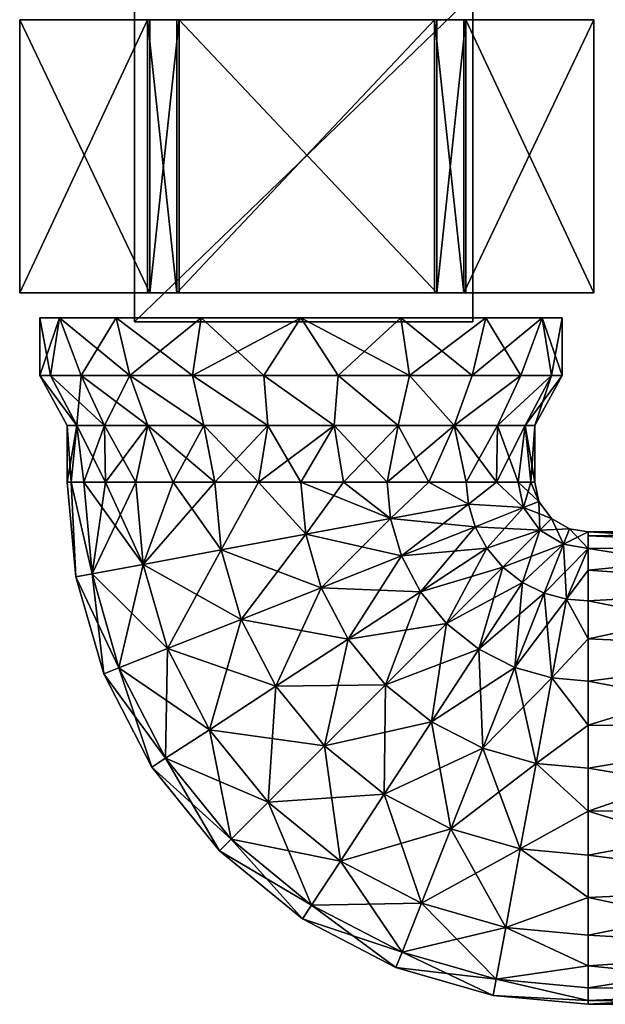
# Model space of a CAD drawing. Units: inches. Extents: x -5.1 to 5.1, y -11.4 to 11.2.
# Drawn here: x -4 to -2.6, y 7.6 to 9.9 of the extents above; entities that cross this region are included whole.
import ezdxf

# ---------------------------------------------------------------- set-up
doc = ezdxf.new("R2010")
doc.units = ezdxf.units.IN
doc.layers.get('0').update_dxf_attribs({"true_color": 0xc2ced6})

msp = doc.modelspace()

# ---------------------------------------------------------------- linework, layer by layer
for points in [[(-3.7328, 9.1462), (-3.7328, 9.1462), (-3.7328, 9.9104), (-3.7328, 9.1462)], [(-3.7328, 9.9104), (-3.7328, 9.9104), (-3.7328, 9.1462), (-3.7328, 9.9104)], [(-2.9416, 9.9104), (-3.7328, 9.9104), (-3.7328, 9.1462), (-2.9416, 9.9104)], [(-3.7328, 9.1462), (-2.9416, 9.1462), (-2.9416, 9.9104), (-3.7328, 9.1462)], [(-3.7328, 9.1462), (-3.7328, 9.9104), (-2.9416, 9.9104), (-3.7328, 9.1462)], [(-2.9416, 9.9104), (-2.9416, 9.1462), (-3.7328, 9.1462), (-2.9416, 9.9104)], [(-2.9416, 9.9104), (-2.9416, 9.9104), (-2.9416, 9.1462), (-2.9416, 9.9104)], [(-2.9416, 9.1462), (-2.9416, 9.1462), (-2.9416, 9.9104), (-2.9416, 9.1462)], [(-2.6589, 9.8519), (-4.0009, 9.8519), (-2.6593, 9.8519), (-2.6589, 9.8519)], [(-2.6589, 9.8519), (-4.0006, 9.8519), (-4.0009, 9.8519), (-2.6589, 9.8519)], [(-3.7019, 9.8519), (-2.6593, 9.8519), (-4.0009, 9.8519), (-3.7019, 9.8519)], [(-4.0009, 9.2141), (-3.7019, 9.2141), (-3.7019, 9.8519), (-4.0009, 9.2141)], [(-3.7019, 9.8519), (-4.0009, 9.8519), (-4.0009, 9.2141), (-3.7019, 9.8519)], [(-4.0009, 9.2141), (-4.0009, 9.8519), (-4.0006, 9.8519), (-4.0009, 9.2141)], [(-4.0006, 9.8519), (-4.0006, 9.2141), (-4.0009, 9.2141), (-4.0006, 9.8519)], [(-2.9579, 9.8519), (-4.0006, 9.8519), (-2.6589, 9.8519), (-2.9579, 9.8519)], [(-2.9579, 9.8519), (-3.6969, 9.8519), (-4.0006, 9.8519), (-2.9579, 9.8519)], [(-3.6969, 9.2141), (-4.0006, 9.2141), (-4.0006, 9.8519), (-3.6969, 9.2141)], [(-4.0006, 9.8519), (-3.6969, 9.8519), (-3.6969, 9.2141), (-4.0006, 9.8519)], [(-2.9629, 9.8519), (-2.6593, 9.8519), (-3.7019, 9.8519), (-2.9629, 9.8519)], [(-3.6339, 9.8519), (-2.9629, 9.8519), (-3.7019, 9.8519), (-3.6339, 9.8519)], [(-3.6339, 9.2141), (-3.6339, 9.8519), (-3.7019, 9.8519), (-3.6339, 9.2141)], [(-3.7019, 9.8519), (-3.7019, 9.2141), (-3.6339, 9.2141), (-3.7019, 9.8519)], [(-3.0259, 9.8519), (-3.6969, 9.8519), (-2.9579, 9.8519), (-3.0259, 9.8519)], [(-3.0259, 9.8519), (-3.6286, 9.8519), (-3.6969, 9.8519), (-3.0259, 9.8519)], [(-3.6969, 9.2141), (-3.6969, 9.8519), (-3.6286, 9.8519), (-3.6969, 9.2141)], [(-3.6286, 9.8519), (-3.6286, 9.2141), (-3.6969, 9.2141), (-3.6286, 9.8519)], [(-3.6339, 9.2141), (-3.0313, 9.2141), (-3.0313, 9.8519), (-3.6339, 9.2141)], [(-3.0313, 9.8519), (-3.6339, 9.8519), (-3.6339, 9.2141), (-3.0313, 9.8519)], [(-3.0313, 9.8519), (-2.9629, 9.8519), (-3.6339, 9.8519), (-3.0313, 9.8519)], [(-3.0259, 9.2141), (-3.6286, 9.2141), (-3.6286, 9.8519), (-3.0259, 9.2141)], [(-3.6286, 9.8519), (-3.0259, 9.8519), (-3.0259, 9.2141), (-3.6286, 9.8519)], [(-3.0313, 9.8519), (-3.0313, 9.2141), (-2.9629, 9.2141), (-3.0313, 9.8519)], [(-2.9629, 9.2141), (-2.9629, 9.8519), (-3.0313, 9.8519), (-2.9629, 9.2141)], [(-3.0259, 9.2141), (-3.0259, 9.8519), (-2.9579, 9.8519), (-3.0259, 9.2141)], [(-2.9579, 9.8519), (-2.9579, 9.2141), (-3.0259, 9.2141), (-2.9579, 9.8519)], [(-2.9629, 9.2141), (-2.6593, 9.2141), (-2.6593, 9.8519), (-2.9629, 9.2141)], [(-2.6593, 9.8519), (-2.9629, 9.8519), (-2.9629, 9.2141), (-2.6593, 9.8519)], [(-2.6589, 9.2141), (-2.9579, 9.2141), (-2.9579, 9.8519), (-2.6589, 9.2141)], [(-2.9579, 9.8519), (-2.6589, 9.8519), (-2.6589, 9.2141), (-2.9579, 9.8519)], [(-2.6589, 9.2141), (-2.6589, 9.8519), (-2.6593, 9.8519), (-2.6589, 9.2141)], [(-2.6593, 9.8519), (-2.6593, 9.2141), (-2.6589, 9.2141), (-2.6593, 9.8519)], [(-2.6589, 9.2141), (-2.6593, 9.2141), (-4.0009, 9.2141), (-2.6589, 9.2141)], [(-2.6589, 9.2141), (-4.0009, 9.2141), (-4.0006, 9.2141), (-2.6589, 9.2141)], [(-3.7019, 9.2141), (-4.0009, 9.2141), (-2.6593, 9.2141), (-3.7019, 9.2141)], [(-2.9579, 9.2141), (-2.6589, 9.2141), (-4.0006, 9.2141), (-2.9579, 9.2141)], [(-2.9579, 9.2141), (-4.0006, 9.2141), (-3.6969, 9.2141), (-2.9579, 9.2141)], [(-2.9629, 9.2141), (-3.7019, 9.2141), (-2.6593, 9.2141), (-2.9629, 9.2141)], [(-3.6339, 9.2141), (-3.7019, 9.2141), (-2.9629, 9.2141), (-3.6339, 9.2141)], [(-3.0259, 9.2141), (-2.9579, 9.2141), (-3.6969, 9.2141), (-3.0259, 9.2141)], [(-3.0259, 9.2141), (-3.6969, 9.2141), (-3.6286, 9.2141), (-3.0259, 9.2141)], [(-3.0313, 9.2141), (-3.6339, 9.2141), (-2.9629, 9.2141), (-3.0313, 9.2141)], [(-3.9539, 9.1554), (-3.9539, 9.0206), (-3.9292, 9.0206), (-3.9539, 9.1554)], [(-3.9292, 9.0206), (-3.9075, 9.1554), (-3.9539, 9.1554), (-3.9292, 9.0206)], [(-3.9075, 9.1554), (-3.9292, 9.0206), (-3.9539, 9.0206), (-3.9075, 9.1554)], [(-3.9539, 9.0206), (-3.9539, 9.1554), (-3.9075, 9.1554), (-3.9539, 9.0206)], [(-3.9075, 9.1554), (-2.7796, 9.1554), (-3.9539, 9.1554), (-3.9075, 9.1554)], [(-3.9539, 9.1554), (-2.7796, 9.1554), (-3.9075, 9.1554), (-3.9539, 9.1554)], [(-2.7796, 9.1554), (-3.9539, 9.1554), (-2.7796, 9.1554), (-2.7796, 9.1554)], [(-3.9075, 9.1554), (-3.9292, 9.0206), (-3.857, 9.0206), (-3.9075, 9.1554)], [(-3.9075, 9.1554), (-3.857, 9.0206), (-3.9292, 9.0206), (-3.9075, 9.1554)], [(-3.9075, 9.1554), (-3.857, 9.0206), (-3.7432, 9.0206), (-3.9075, 9.1554)], [(-3.7432, 9.0206), (-3.7751, 9.1554), (-3.9075, 9.1554), (-3.7432, 9.0206)], [(-3.857, 9.0206), (-3.9075, 9.1554), (-3.7751, 9.1554), (-3.857, 9.0206)], [(-3.5771, 9.1554), (-3.9075, 9.1554), (-3.3435, 9.1554), (-3.5771, 9.1554)], [(-3.5771, 9.1554), (-3.9075, 9.1554), (-3.7751, 9.1554), (-3.5771, 9.1554)], [(-3.9075, 9.1554), (-2.7796, 9.1554), (-3.3435, 9.1554), (-3.9075, 9.1554)], [(-3.1099, 9.1554), (-3.9075, 9.1554), (-3.5771, 9.1554), (-3.1099, 9.1554)], [(-3.1099, 9.1554), (-2.7796, 9.1554), (-3.9075, 9.1554), (-3.1099, 9.1554)], [(-3.9075, 9.1554), (-3.5771, 9.1554), (-3.7751, 9.1554), (-3.9075, 9.1554)], [(-3.7751, 9.1554), (-3.7432, 9.0206), (-3.857, 9.0206), (-3.7751, 9.1554)], [(-3.7751, 9.1554), (-3.7432, 9.0206), (-3.5971, 9.0206), (-3.7751, 9.1554)], [(-3.5971, 9.0206), (-3.5771, 9.1554), (-3.7751, 9.1554), (-3.5971, 9.0206)], [(-3.7432, 9.0206), (-3.7751, 9.1554), (-3.5771, 9.1554), (-3.7432, 9.0206)], [(-3.5771, 9.1554), (-3.5971, 9.0206), (-3.7432, 9.0206), (-3.5771, 9.1554)], [(-2.9416, 9.1462), (-2.9416, 9.1462), (-3.7328, 9.1462), (-2.9416, 9.1462)], [(-3.7328, 9.1462), (-3.7328, 9.1462), (-2.9416, 9.1462), (-3.7328, 9.1462)], [(-3.5771, 9.1554), (-3.5971, 9.0206), (-3.4304, 9.0206), (-3.5771, 9.1554)], [(-3.3435, 9.1554), (-3.4304, 9.0206), (-3.5971, 9.0206), (-3.3435, 9.1554)], [(-3.5971, 9.0206), (-3.5771, 9.1554), (-3.3435, 9.1554), (-3.5971, 9.0206)], [(-3.4304, 9.0206), (-3.3435, 9.1554), (-3.5771, 9.1554), (-3.4304, 9.0206)], [(-3.1099, 9.1554), (-3.5771, 9.1554), (-3.3435, 9.1554), (-3.1099, 9.1554)], [(-3.3435, 9.1554), (-3.4304, 9.0206), (-3.2566, 9.0206), (-3.3435, 9.1554)], [(-3.3435, 9.1554), (-3.2566, 9.0206), (-3.4304, 9.0206), (-3.3435, 9.1554)], [(-3.3435, 9.1554), (-3.2566, 9.0206), (-3.0899, 9.0206), (-3.3435, 9.1554)], [(-3.0899, 9.0206), (-3.1099, 9.1554), (-3.3435, 9.1554), (-3.0899, 9.0206)], [(-3.2566, 9.0206), (-3.3435, 9.1554), (-3.1099, 9.1554), (-3.2566, 9.0206)], [(-3.3435, 9.1554), (-2.7796, 9.1554), (-3.1099, 9.1554), (-3.3435, 9.1554)], [(-3.1099, 9.1554), (-3.0899, 9.0206), (-3.2566, 9.0206), (-3.1099, 9.1554)], [(-3.1099, 9.1554), (-3.0899, 9.0206), (-2.9438, 9.0206), (-3.1099, 9.1554)], [(-2.9438, 9.0206), (-2.9119, 9.1554), (-3.1099, 9.1554), (-2.9438, 9.0206)], [(-3.0899, 9.0206), (-3.1099, 9.1554), (-2.9119, 9.1554), (-3.0899, 9.0206)], [(-3.1099, 9.1554), (-2.7796, 9.1554), (-2.9119, 9.1554), (-3.1099, 9.1554)], [(-2.7796, 9.1554), (-3.1099, 9.1554), (-2.9119, 9.1554), (-2.7796, 9.1554)], [(-2.9119, 9.1554), (-2.9438, 9.0206), (-3.0899, 9.0206), (-2.9119, 9.1554)], [(-2.9119, 9.1554), (-2.9438, 9.0206), (-2.83, 9.0206), (-2.9119, 9.1554)], [(-2.7796, 9.1554), (-2.83, 9.0206), (-2.9438, 9.0206), (-2.7796, 9.1554)], [(-2.9438, 9.0206), (-2.9119, 9.1554), (-2.7796, 9.1554), (-2.9438, 9.0206)], [(-2.83, 9.0206), (-2.7796, 9.1554), (-2.9119, 9.1554), (-2.83, 9.0206)], [(-2.7796, 9.1554), (-2.83, 9.0206), (-2.7578, 9.0206), (-2.7796, 9.1554)], [(-2.7578, 9.0206), (-2.83, 9.0206), (-2.7796, 9.1554), (-2.7578, 9.0206)], [(-2.7331, 9.0206), (-2.7331, 9.1554), (-2.7796, 9.1554), (-2.7331, 9.0206)], [(-2.7796, 9.1554), (-2.7578, 9.0206), (-2.7331, 9.0206), (-2.7796, 9.1554)], [(-2.7578, 9.0206), (-2.7796, 9.1554), (-2.7331, 9.1554), (-2.7578, 9.0206)], [(-2.7796, 9.1554), (-2.7796, 9.1554), (-2.7331, 9.1554), (-2.7796, 9.1554)], [(-2.7331, 9.1554), (-2.7331, 9.0206), (-2.7578, 9.0206), (-2.7331, 9.1554)], [(-3.9539, 9.0206), (-3.8896, 8.9044), (-3.8675, 8.9044), (-3.9539, 9.0206)], [(-3.8675, 8.9044), (-3.9292, 9.0206), (-3.9539, 9.0206), (-3.8675, 8.9044)], [(-3.9539, 9.0206), (-3.9292, 9.0206), (-3.8675, 8.9044), (-3.9539, 9.0206)], [(-3.8675, 8.9044), (-3.8896, 8.9044), (-3.9539, 9.0206), (-3.8675, 8.9044)], [(-3.9292, 9.0206), (-3.8675, 8.9044), (-3.8029, 8.9044), (-3.9292, 9.0206)], [(-3.8029, 8.9044), (-3.857, 9.0206), (-3.9292, 9.0206), (-3.8029, 8.9044)], [(-3.8675, 8.9044), (-3.9292, 9.0206), (-3.857, 9.0206), (-3.8675, 8.9044)], [(-3.857, 9.0206), (-3.8029, 8.9044), (-3.8675, 8.9044), (-3.857, 9.0206)], [(-3.857, 9.0206), (-3.8029, 8.9044), (-3.7011, 8.9044), (-3.857, 9.0206)], [(-3.7011, 8.9044), (-3.7432, 9.0206), (-3.857, 9.0206), (-3.7011, 8.9044)], [(-3.8029, 8.9044), (-3.857, 9.0206), (-3.7432, 9.0206), (-3.8029, 8.9044)], [(-3.7432, 9.0206), (-3.7011, 8.9044), (-3.8029, 8.9044), (-3.7432, 9.0206)], [(-3.7432, 9.0206), (-3.7011, 8.9044), (-3.5704, 8.9044), (-3.7432, 9.0206)], [(-3.5704, 8.9044), (-3.5971, 9.0206), (-3.7432, 9.0206), (-3.5704, 8.9044)], [(-3.7432, 9.0206), (-3.5971, 9.0206), (-3.5704, 8.9044), (-3.7432, 9.0206)], [(-3.5704, 8.9044), (-3.7011, 8.9044), (-3.7432, 9.0206), (-3.5704, 8.9044)], [(-3.5971, 9.0206), (-3.5704, 8.9044), (-3.4212, 8.9044), (-3.5971, 9.0206)], [(-3.4212, 8.9044), (-3.4304, 9.0206), (-3.5971, 9.0206), (-3.4212, 8.9044)], [(-3.5971, 9.0206), (-3.4304, 9.0206), (-3.4212, 8.9044), (-3.5971, 9.0206)], [(-3.4212, 8.9044), (-3.5704, 8.9044), (-3.5971, 9.0206), (-3.4212, 8.9044)], [(-3.4304, 9.0206), (-3.4212, 8.9044), (-3.2658, 8.9044), (-3.4304, 9.0206)], [(-3.2658, 8.9044), (-3.2566, 9.0206), (-3.4304, 9.0206), (-3.2658, 8.9044)], [(-3.4304, 9.0206), (-3.2566, 9.0206), (-3.2658, 8.9044), (-3.4304, 9.0206)], [(-3.2658, 8.9044), (-3.4212, 8.9044), (-3.4304, 9.0206), (-3.2658, 8.9044)], [(-3.2566, 9.0206), (-3.2658, 8.9044), (-3.1167, 8.9044), (-3.2566, 9.0206)], [(-3.1167, 8.9044), (-3.2658, 8.9044), (-3.2566, 9.0206), (-3.1167, 8.9044)], [(-3.1167, 8.9044), (-3.0899, 9.0206), (-3.2566, 9.0206), (-3.1167, 8.9044)], [(-3.2566, 9.0206), (-3.0899, 9.0206), (-3.1167, 8.9044), (-3.2566, 9.0206)], [(-3.0899, 9.0206), (-3.1167, 8.9044), (-2.9859, 8.9044), (-3.0899, 9.0206)], [(-2.9859, 8.9044), (-3.1167, 8.9044), (-3.0899, 9.0206), (-2.9859, 8.9044)], [(-2.9859, 8.9044), (-2.9438, 9.0206), (-3.0899, 9.0206), (-2.9859, 8.9044)], [(-3.0899, 9.0206), (-2.9438, 9.0206), (-2.9859, 8.9044), (-3.0899, 9.0206)], [(-2.83, 9.0206), (-2.9438, 9.0206), (-2.9859, 8.9044), (-2.83, 9.0206)], [(-2.9859, 8.9044), (-2.8841, 8.9044), (-2.83, 9.0206), (-2.9859, 8.9044)], [(-2.83, 9.0206), (-2.8841, 8.9044), (-2.9859, 8.9044), (-2.83, 9.0206)], [(-2.9859, 8.9044), (-2.9438, 9.0206), (-2.83, 9.0206), (-2.9859, 8.9044)], [(-2.7578, 9.0206), (-2.83, 9.0206), (-2.8841, 8.9044), (-2.7578, 9.0206)], [(-2.8841, 8.9044), (-2.8195, 8.9044), (-2.7578, 9.0206), (-2.8841, 8.9044)], [(-2.7578, 9.0206), (-2.8195, 8.9044), (-2.8841, 8.9044), (-2.7578, 9.0206)], [(-2.8841, 8.9044), (-2.83, 9.0206), (-2.7578, 9.0206), (-2.8841, 8.9044)], [(-2.7331, 9.0206), (-2.7578, 9.0206), (-2.8195, 8.9044), (-2.7331, 9.0206)], [(-2.8195, 8.9044), (-2.7974, 8.9044), (-2.7331, 9.0206), (-2.8195, 8.9044)], [(-2.7974, 8.9044), (-2.8195, 8.9044), (-2.7578, 9.0206), (-2.7974, 8.9044)], [(-2.7578, 9.0206), (-2.7331, 9.0206), (-2.7974, 8.9044), (-2.7578, 9.0206)], [(-3.8896, 8.9044), (-3.8675, 8.9044), (-3.8805, 8.772), (-3.8896, 8.9044)], [(-3.8805, 8.772), (-3.8896, 8.772), (-3.8896, 8.9044), (-3.8805, 8.772)], [(-3.8675, 8.9044), (-3.8896, 8.9044), (-3.8896, 8.772), (-3.8675, 8.9044)], [(-3.8896, 8.772), (-3.8805, 8.772), (-3.8675, 8.9044), (-3.8896, 8.772)], [(-3.8513, 8.772), (-3.8805, 8.772), (-3.8675, 8.9044), (-3.8513, 8.772)], [(-3.8805, 8.772), (-3.8513, 8.772), (-3.8675, 8.9044), (-3.8805, 8.772)], [(-3.8675, 8.9044), (-3.8029, 8.9044), (-3.8006, 8.772), (-3.8675, 8.9044)], [(-3.8006, 8.772), (-3.8513, 8.772), (-3.8675, 8.9044), (-3.8006, 8.772)], [(-3.8029, 8.9044), (-3.8675, 8.9044), (-3.8513, 8.772), (-3.8029, 8.9044)], [(-3.8513, 8.772), (-3.8006, 8.772), (-3.8029, 8.9044), (-3.8513, 8.772)], [(-3.8029, 8.9044), (-3.7011, 8.9044), (-3.7297, 8.772), (-3.8029, 8.9044)], [(-3.7297, 8.772), (-3.8006, 8.772), (-3.8029, 8.9044), (-3.7297, 8.772)], [(-3.7011, 8.9044), (-3.8029, 8.9044), (-3.8006, 8.772), (-3.7011, 8.9044)], [(-3.8006, 8.772), (-3.7297, 8.772), (-3.7011, 8.9044), (-3.8006, 8.772)], [(-3.6423, 8.772), (-3.7297, 8.772), (-3.7011, 8.9044), (-3.6423, 8.772)], [(-3.7011, 8.9044), (-3.7297, 8.772), (-3.6423, 8.772), (-3.7011, 8.9044)], [(-3.7011, 8.9044), (-3.5704, 8.9044), (-3.5445, 8.772), (-3.7011, 8.9044)], [(-3.5445, 8.772), (-3.6423, 8.772), (-3.7011, 8.9044), (-3.5445, 8.772)], [(-3.5704, 8.9044), (-3.7011, 8.9044), (-3.6423, 8.772), (-3.5704, 8.9044)], [(-3.6423, 8.772), (-3.5445, 8.772), (-3.5704, 8.9044), (-3.6423, 8.772)], [(-3.5704, 8.9044), (-3.4212, 8.9044), (-3.4429, 8.772), (-3.5704, 8.9044)], [(-3.4429, 8.772), (-3.5445, 8.772), (-3.5704, 8.9044), (-3.4429, 8.772)], [(-3.4212, 8.9044), (-3.5704, 8.9044), (-3.5445, 8.772), (-3.4212, 8.9044)], [(-3.5445, 8.772), (-3.4429, 8.772), (-3.4212, 8.9044), (-3.5445, 8.772)], [(-3.3435, 8.772), (-3.4429, 8.772), (-3.4212, 8.9044), (-3.3435, 8.772)], [(-3.2658, 8.9044), (-3.4212, 8.9044), (-3.4429, 8.772), (-3.2658, 8.9044)], [(-3.4429, 8.772), (-3.3435, 8.772), (-3.2658, 8.9044), (-3.4429, 8.772)], [(-3.4212, 8.9044), (-3.2658, 8.9044), (-3.3435, 8.772), (-3.4212, 8.9044)], [(-3.2441, 8.772), (-3.3435, 8.772), (-3.2658, 8.9044), (-3.2441, 8.772)], [(-3.3435, 8.772), (-3.2441, 8.772), (-3.2658, 8.9044), (-3.3435, 8.772)], [(-3.2658, 8.9044), (-3.1167, 8.9044), (-3.1425, 8.772), (-3.2658, 8.9044)], [(-3.1425, 8.772), (-3.2441, 8.772), (-3.2658, 8.9044), (-3.1425, 8.772)], [(-3.1167, 8.9044), (-3.2658, 8.9044), (-3.2441, 8.772), (-3.1167, 8.9044)], [(-3.2441, 8.772), (-3.1425, 8.772), (-3.1167, 8.9044), (-3.2441, 8.772)], [(-3.0447, 8.772), (-3.1425, 8.772), (-3.1167, 8.9044), (-3.0447, 8.772)], [(-2.9859, 8.9044), (-3.1167, 8.9044), (-3.1425, 8.772), (-2.9859, 8.9044)], [(-3.1425, 8.772), (-3.0447, 8.772), (-2.9859, 8.9044), (-3.1425, 8.772)], [(-3.1167, 8.9044), (-2.9859, 8.9044), (-3.0447, 8.772), (-3.1167, 8.9044)], [(-2.9574, 8.772), (-3.0447, 8.772), (-2.9859, 8.9044), (-2.9574, 8.772)], [(-2.9859, 8.9044), (-3.0447, 8.772), (-2.9574, 8.772), (-2.9859, 8.9044)], [(-2.9859, 8.9044), (-2.8841, 8.9044), (-2.8864, 8.772), (-2.9859, 8.9044)], [(-2.8864, 8.772), (-2.9574, 8.772), (-2.9859, 8.9044), (-2.8864, 8.772)], [(-2.8841, 8.9044), (-2.9859, 8.9044), (-2.9574, 8.772), (-2.8841, 8.9044)], [(-2.9574, 8.772), (-2.8864, 8.772), (-2.8841, 8.9044), (-2.9574, 8.772)], [(-2.8358, 8.772), (-2.8864, 8.772), (-2.8841, 8.9044), (-2.8358, 8.772)], [(-2.8195, 8.9044), (-2.8841, 8.9044), (-2.8864, 8.772), (-2.8195, 8.9044)], [(-2.8864, 8.772), (-2.8358, 8.772), (-2.8195, 8.9044), (-2.8864, 8.772)], [(-2.8841, 8.9044), (-2.8195, 8.9044), (-2.8358, 8.772), (-2.8841, 8.9044)], [(-2.8195, 8.9044), (-2.8065, 8.772), (-2.8358, 8.772), (-2.8195, 8.9044)], [(-2.8195, 8.9044), (-2.8358, 8.772), (-2.8065, 8.772), (-2.8195, 8.9044)], [(-2.8195, 8.9044), (-2.7974, 8.9044), (-2.7974, 8.772), (-2.8195, 8.9044)], [(-2.7974, 8.772), (-2.8065, 8.772), (-2.8195, 8.9044), (-2.7974, 8.772)], [(-2.8195, 8.9044), (-2.8065, 8.772), (-2.7974, 8.9044), (-2.8195, 8.9044)], [(-2.7974, 8.772), (-2.7974, 8.9044), (-2.8065, 8.772), (-2.7974, 8.772)], [(-3.8694, 8.5505), (-3.8805, 8.772), (-3.8896, 8.772), (-3.8694, 8.5505)], [(-3.8694, 8.5505), (-3.8896, 8.772), (-3.8805, 8.772), (-3.8694, 8.5505)], [(-3.8317, 8.5575), (-3.8513, 8.772), (-3.8805, 8.772), (-3.8317, 8.5575)], [(-3.8805, 8.772), (-3.8694, 8.5505), (-3.8317, 8.5575), (-3.8805, 8.772)], [(-3.8317, 8.5575), (-3.8694, 8.5505), (-3.8805, 8.772), (-3.8317, 8.5575)], [(-3.8317, 8.5575), (-3.8805, 8.772), (-3.8513, 8.772), (-3.8317, 8.5575)], [(-3.7121, 8.5796), (-3.8006, 8.772), (-3.8513, 8.772), (-3.7121, 8.5796)], [(-3.8513, 8.772), (-3.8317, 8.5575), (-3.7121, 8.5796), (-3.8513, 8.772)], [(-3.8317, 8.5575), (-3.8513, 8.772), (-3.8006, 8.772), (-3.8317, 8.5575)], [(-3.8317, 8.5575), (-3.8006, 8.772), (-3.7297, 8.772), (-3.8317, 8.5575)], [(-3.7297, 8.772), (-3.7121, 8.5796), (-3.8317, 8.5575), (-3.7297, 8.772)], [(-3.7121, 8.5796), (-3.7297, 8.772), (-3.8006, 8.772), (-3.7121, 8.5796)], [(-3.7121, 8.5796), (-3.6423, 8.772), (-3.7297, 8.772), (-3.7121, 8.5796)], [(-3.7121, 8.5796), (-3.7297, 8.772), (-3.6423, 8.772), (-3.7121, 8.5796)], [(-3.6423, 8.772), (-3.7121, 8.5796), (-3.53, 8.6133), (-3.6423, 8.772)], [(-3.7121, 8.5796), (-3.6423, 8.772), (-3.5445, 8.772), (-3.7121, 8.5796)], [(-3.5445, 8.772), (-3.53, 8.6133), (-3.7121, 8.5796), (-3.5445, 8.772)], [(-3.53, 8.6133), (-3.5445, 8.772), (-3.6423, 8.772), (-3.53, 8.6133)], [(-3.53, 8.6133), (-3.4429, 8.772), (-3.5445, 8.772), (-3.53, 8.6133)], [(-3.53, 8.6133), (-3.5445, 8.772), (-3.4429, 8.772), (-3.53, 8.6133)], [(-3.53, 8.6133), (-3.3322, 8.6499), (-3.4429, 8.772), (-3.53, 8.6133)], [(-3.4429, 8.772), (-3.3322, 8.6499), (-3.53, 8.6133), (-3.4429, 8.772)], [(-3.3322, 8.6499), (-3.3435, 8.772), (-3.4429, 8.772), (-3.3322, 8.6499)], [(-3.3322, 8.6499), (-3.4429, 8.772), (-3.3435, 8.772), (-3.3322, 8.6499)], [(-3.1345, 8.6865), (-3.2441, 8.772), (-3.3435, 8.772), (-3.1345, 8.6865)], [(-3.3435, 8.772), (-3.3322, 8.6499), (-3.1345, 8.6865), (-3.3435, 8.772)], [(-3.3322, 8.6499), (-3.3435, 8.772), (-3.2441, 8.772), (-3.3322, 8.6499)], [(-3.1345, 8.6865), (-3.3322, 8.6499), (-3.2441, 8.772), (-3.1345, 8.6865)], [(-3.1345, 8.6865), (-3.1425, 8.772), (-3.2441, 8.772), (-3.1345, 8.6865)], [(-3.1345, 8.6865), (-3.2441, 8.772), (-3.1425, 8.772), (-3.1345, 8.6865)], [(-3.1345, 8.6865), (-3.0447, 8.772), (-3.1425, 8.772), (-3.1345, 8.6865)], [(-3.1345, 8.6865), (-3.1425, 8.772), (-3.0447, 8.772), (-3.1345, 8.6865)], [(-3.0447, 8.772), (-3.1345, 8.6865), (-2.9524, 8.7202), (-3.0447, 8.772)], [(-3.0447, 8.772), (-2.9524, 8.7202), (-3.1345, 8.6865), (-3.0447, 8.772)], [(-2.9524, 8.7202), (-2.9574, 8.772), (-3.0447, 8.772), (-2.9524, 8.7202)], [(-2.9524, 8.7202), (-3.0447, 8.772), (-2.9574, 8.772), (-2.9524, 8.7202)], [(-2.9524, 8.7202), (-2.8864, 8.772), (-2.9574, 8.772), (-2.9524, 8.7202)], [(-2.9524, 8.7202), (-2.9574, 8.772), (-2.8864, 8.772), (-2.9524, 8.7202)], [(-2.9524, 8.7202), (-2.8232, 8.7123), (-2.8864, 8.772), (-2.9524, 8.7202)], [(-2.8864, 8.772), (-2.8232, 8.7123), (-2.9524, 8.7202), (-2.8864, 8.772)], [(-2.8232, 8.7123), (-2.8358, 8.772), (-2.8864, 8.772), (-2.8232, 8.7123)], [(-2.8232, 8.7123), (-2.8864, 8.772), (-2.8358, 8.772), (-2.8232, 8.7123)], [(-2.7875, 8.7264), (-2.8065, 8.772), (-2.8358, 8.772), (-2.7875, 8.7264)], [(-2.8358, 8.772), (-2.8232, 8.7123), (-2.7875, 8.7264), (-2.8358, 8.772)], [(-2.8232, 8.7123), (-2.8358, 8.772), (-2.8065, 8.772), (-2.8232, 8.7123)], [(-2.8065, 8.772), (-2.7875, 8.7264), (-2.8232, 8.7123), (-2.8065, 8.772)], [(-2.7974, 8.772), (-2.8065, 8.772), (-2.7875, 8.7264), (-2.7974, 8.772)], [(-2.7974, 8.772), (-2.7875, 8.7264), (-2.8065, 8.772), (-2.7974, 8.772)], [(-2.9524, 8.7202), (-3.1345, 8.6865), (-3.1088, 8.5992), (-2.9524, 8.7202)], [(-3.1345, 8.6865), (-2.9524, 8.7202), (-2.9364, 8.6675), (-3.1345, 8.6865)], [(-3.1088, 8.5992), (-2.9364, 8.6675), (-2.9524, 8.7202), (-3.1088, 8.5992)], [(-2.8232, 8.7123), (-2.9524, 8.7202), (-2.9364, 8.6675), (-2.8232, 8.7123)], [(-2.9524, 8.7202), (-2.8232, 8.7123), (-2.9364, 8.6675), (-2.9524, 8.7202)], [(-2.7875, 8.7264), (-2.8232, 8.7123), (-2.785, 8.6594), (-2.7875, 8.7264)], [(-2.8232, 8.7123), (-2.7875, 8.7264), (-2.7578, 8.6867), (-2.8232, 8.7123)], [(-2.785, 8.6594), (-2.7578, 8.6867), (-2.7875, 8.7264), (-2.785, 8.6594)], [(-2.8232, 8.7123), (-2.9364, 8.6675), (-2.9092, 8.6172), (-2.8232, 8.7123)], [(-2.9364, 8.6675), (-2.8232, 8.7123), (-2.785, 8.6594), (-2.9364, 8.6675)], [(-2.9092, 8.6172), (-2.785, 8.6594), (-2.8232, 8.7123), (-2.9092, 8.6172)], [(-2.7578, 8.6867), (-2.785, 8.6594), (-2.8232, 8.7123), (-2.7578, 8.6867)], [(-3.1345, 8.6865), (-3.3322, 8.6499), (-3.296, 8.5251), (-3.1345, 8.6865)], [(-3.3322, 8.6499), (-3.1345, 8.6865), (-3.1088, 8.5992), (-3.3322, 8.6499)], [(-3.296, 8.5251), (-3.1088, 8.5992), (-3.1345, 8.6865), (-3.296, 8.5251)], [(-2.9364, 8.6675), (-3.1088, 8.5992), (-3.1345, 8.6865), (-2.9364, 8.6675)], [(-2.7578, 8.6867), (-2.785, 8.6594), (-2.73, 8.6267), (-2.7578, 8.6867)], [(-2.785, 8.6594), (-2.7578, 8.6867), (-2.7158, 8.6627), (-2.785, 8.6594)], [(-2.73, 8.6267), (-2.7158, 8.6627), (-2.7578, 8.6867), (-2.73, 8.6267)], [(-2.9364, 8.6675), (-3.1088, 8.5992), (-3.0646, 8.5156), (-2.9364, 8.6675)], [(-3.1088, 8.5992), (-2.9364, 8.6675), (-2.9092, 8.6172), (-3.1088, 8.5992)], [(-3.0646, 8.5156), (-2.9092, 8.6172), (-2.9364, 8.6675), (-3.0646, 8.5156)], [(-2.785, 8.6594), (-2.9092, 8.6172), (-2.9364, 8.6675), (-2.785, 8.6594)], [(-2.785, 8.6594), (-2.9092, 8.6172), (-2.8715, 8.573), (-2.785, 8.6594)], [(-2.9092, 8.6172), (-2.785, 8.6594), (-2.8715, 8.573), (-2.9092, 8.6172)], [(-2.785, 8.6594), (-2.8715, 8.573), (-2.8258, 8.5375), (-2.785, 8.6594)], [(-2.8715, 8.573), (-2.785, 8.6594), (-2.73, 8.6267), (-2.8715, 8.573)], [(-2.8258, 8.5375), (-2.73, 8.6267), (-2.785, 8.6594), (-2.8258, 8.5375)], [(-2.7158, 8.6627), (-2.73, 8.6267), (-2.785, 8.6594), (-2.7158, 8.6627)], [(-2.7158, 8.6627), (-2.73, 8.6267), (-2.6725, 8.6169), (-2.7158, 8.6627)], [(-2.73, 8.6267), (-2.7158, 8.6627), (-2.6725, 8.6557), (-2.73, 8.6267)], [(-2.6725, 8.6557), (-2.6725, 8.6169), (-2.73, 8.6267), (-2.6725, 8.6557)], [(-2.6725, 8.6169), (-2.6725, 8.6557), (-2.7158, 8.6627), (-2.6725, 8.6169)], [(-2.1017, 8.6224), (-2.1017, 8.6557), (-2.6725, 8.6557), (-2.1017, 8.6224)], [(-2.6725, 8.6557), (-2.6725, 8.6465), (-2.1017, 8.6224), (-2.6725, 8.6557)], [(-2.6725, 8.6465), (-2.6725, 8.6557), (-2.1017, 8.6557), (-2.6725, 8.6465)], [(-2.1017, 8.6224), (-2.6725, 8.6465), (-2.1017, 8.6557), (-2.1017, 8.6224)], [(-2.6725, 8.6557), (-2.6725, 8.6169), (-2.6725, 8.6465), (-2.6725, 8.6557)], [(-2.6725, 8.6557), (-2.6725, 8.6465), (-2.6725, 8.6169), (-2.6725, 8.6557)], [(-3.3322, 8.6499), (-3.53, 8.6133), (-3.4832, 8.451), (-3.3322, 8.6499)], [(-3.53, 8.6133), (-3.3322, 8.6499), (-3.296, 8.5251), (-3.53, 8.6133)], [(-3.4832, 8.451), (-3.296, 8.5251), (-3.3322, 8.6499), (-3.4832, 8.451)], [(-3.1088, 8.5992), (-3.296, 8.5251), (-3.3322, 8.6499), (-3.1088, 8.5992)], [(-2.1017, 8.6224), (-2.6725, 8.6465), (-2.6725, 8.6169), (-2.1017, 8.6224)], [(-2.1017, 8.6224), (-2.6725, 8.6169), (-2.6725, 8.6465), (-2.1017, 8.6224)], [(-3.53, 8.6133), (-3.7121, 8.5796), (-3.6556, 8.3828), (-3.53, 8.6133)], [(-3.7121, 8.5796), (-3.53, 8.6133), (-3.4832, 8.451), (-3.7121, 8.5796)], [(-3.6556, 8.3828), (-3.4832, 8.451), (-3.53, 8.6133), (-3.6556, 8.3828)], [(-3.296, 8.5251), (-3.4832, 8.451), (-3.53, 8.6133), (-3.296, 8.5251)], [(-2.9092, 8.6172), (-3.0646, 8.5156), (-3.1088, 8.5992), (-2.9092, 8.6172)], [(-2.9092, 8.6172), (-3.0646, 8.5156), (-3.0031, 8.4414), (-2.9092, 8.6172)], [(-3.0646, 8.5156), (-2.9092, 8.6172), (-2.8715, 8.573), (-3.0646, 8.5156)], [(-3.0031, 8.4414), (-2.8715, 8.573), (-2.9092, 8.6172), (-3.0031, 8.4414)], [(-2.73, 8.6267), (-2.8258, 8.5375), (-2.8715, 8.573), (-2.73, 8.6267)], [(-2.73, 8.6267), (-2.8258, 8.5375), (-2.7752, 8.5126), (-2.73, 8.6267)], [(-2.8258, 8.5375), (-2.73, 8.6267), (-2.7752, 8.5126), (-2.8258, 8.5375)], [(-2.73, 8.6267), (-2.7752, 8.5126), (-2.7231, 8.4984), (-2.73, 8.6267)], [(-2.7752, 8.5126), (-2.73, 8.6267), (-2.6725, 8.6169), (-2.7752, 8.5126)], [(-2.6725, 8.6169), (-2.7231, 8.4984), (-2.7752, 8.5126), (-2.6725, 8.6169)], [(-2.7231, 8.4984), (-2.6725, 8.6169), (-2.73, 8.6267), (-2.7231, 8.4984)], [(-2.7231, 8.4984), (-2.6725, 8.5657), (-2.6725, 8.6169), (-2.7231, 8.4984)], [(-2.6725, 8.6169), (-2.6725, 8.5657), (-2.7231, 8.4984), (-2.6725, 8.6169)], [(-2.1017, 8.5265), (-2.1017, 8.6224), (-2.6725, 8.6169), (-2.1017, 8.5265)], [(-2.1017, 8.6224), (-2.1017, 8.5265), (-2.6725, 8.5657), (-2.1017, 8.6224)], [(-2.6725, 8.5657), (-2.6725, 8.6169), (-2.1017, 8.6224), (-2.6725, 8.5657)], [(-2.6725, 8.6169), (-2.6725, 8.5657), (-2.1017, 8.5265), (-2.6725, 8.6169)], [(-3.1088, 8.5992), (-3.296, 8.5251), (-3.2334, 8.4052), (-3.1088, 8.5992)], [(-3.296, 8.5251), (-3.1088, 8.5992), (-3.0646, 8.5156), (-3.296, 8.5251)], [(-3.2334, 8.4052), (-3.0646, 8.5156), (-3.1088, 8.5992), (-3.2334, 8.4052)], [(-3.7121, 8.5796), (-3.8317, 8.5575), (-3.7689, 8.3379), (-3.7121, 8.5796)], [(-3.8317, 8.5575), (-3.7121, 8.5796), (-3.6556, 8.3828), (-3.8317, 8.5575)], [(-3.7689, 8.3379), (-3.6556, 8.3828), (-3.7121, 8.5796), (-3.7689, 8.3379)], [(-3.4832, 8.451), (-3.6556, 8.3828), (-3.7121, 8.5796), (-3.4832, 8.451)], [(-2.8715, 8.573), (-3.0031, 8.4414), (-3.0646, 8.5156), (-2.8715, 8.573)], [(-2.8715, 8.573), (-3.0031, 8.4414), (-2.9278, 8.3814), (-2.8715, 8.573)], [(-3.0031, 8.4414), (-2.8715, 8.573), (-2.8258, 8.5375), (-3.0031, 8.4414)], [(-2.9278, 8.3814), (-2.8258, 8.5375), (-2.8715, 8.573), (-2.9278, 8.3814)], [(-2.7231, 8.4984), (-2.6725, 8.494), (-2.6725, 8.5657), (-2.7231, 8.4984)], [(-2.6725, 8.494), (-2.7231, 8.4984), (-2.6725, 8.5657), (-2.6725, 8.494)], [(-2.1017, 8.5265), (-2.6725, 8.5657), (-2.6725, 8.494), (-2.1017, 8.5265)], [(-2.6725, 8.494), (-2.6725, 8.5657), (-2.1017, 8.5265), (-2.6725, 8.494)], [(-3.8317, 8.5575), (-3.8694, 8.5505), (-3.8046, 8.3238), (-3.8317, 8.5575)], [(-3.8694, 8.5505), (-3.8317, 8.5575), (-3.7689, 8.3379), (-3.8694, 8.5505)], [(-3.7689, 8.3379), (-3.8046, 8.3238), (-3.8694, 8.5505), (-3.7689, 8.3379)], [(-3.8046, 8.3238), (-3.7689, 8.3379), (-3.8317, 8.5575), (-3.8046, 8.3238)], [(-3.6556, 8.3828), (-3.7689, 8.3379), (-3.8317, 8.5575), (-3.6556, 8.3828)], [(-2.8258, 8.5375), (-2.9278, 8.3814), (-3.0031, 8.4414), (-2.8258, 8.5375)], [(-2.8258, 8.5375), (-2.9278, 8.3814), (-2.844, 8.3389), (-2.8258, 8.5375)], [(-2.9278, 8.3814), (-2.8258, 8.5375), (-2.7752, 8.5126), (-2.9278, 8.3814)], [(-2.844, 8.3389), (-2.7752, 8.5126), (-2.8258, 8.5375), (-2.844, 8.3389)], [(-3.296, 8.5251), (-3.4832, 8.451), (-3.4022, 8.2949), (-3.296, 8.5251)], [(-3.4832, 8.451), (-3.296, 8.5251), (-3.2334, 8.4052), (-3.4832, 8.451)], [(-3.4022, 8.2949), (-3.2334, 8.4052), (-3.296, 8.5251), (-3.4022, 8.2949)], [(-3.0646, 8.5156), (-3.2334, 8.4052), (-3.296, 8.5251), (-3.0646, 8.5156)], [(-3.0646, 8.5156), (-3.2334, 8.4052), (-3.146, 8.2985), (-3.0646, 8.5156)], [(-3.2334, 8.4052), (-3.0646, 8.5156), (-3.0031, 8.4414), (-3.2334, 8.4052)], [(-3.146, 8.2985), (-3.0031, 8.4414), (-3.0646, 8.5156), (-3.146, 8.2985)], [(-2.7752, 8.5126), (-2.844, 8.3389), (-2.9278, 8.3814), (-2.7752, 8.5126)], [(-2.7752, 8.5126), (-2.844, 8.3389), (-2.7572, 8.3145), (-2.7752, 8.5126)], [(-2.844, 8.3389), (-2.7752, 8.5126), (-2.7231, 8.4984), (-2.844, 8.3389)], [(-2.7572, 8.3145), (-2.7231, 8.4984), (-2.7752, 8.5126), (-2.7572, 8.3145)], [(-2.1017, 8.3797), (-2.1017, 8.5265), (-2.6725, 8.494), (-2.1017, 8.3797)], [(-2.1017, 8.5265), (-2.1017, 8.3797), (-2.6725, 8.4057), (-2.1017, 8.5265)], [(-2.6725, 8.4057), (-2.6725, 8.494), (-2.1017, 8.5265), (-2.6725, 8.4057)], [(-2.7231, 8.4984), (-2.7572, 8.3145), (-2.844, 8.3389), (-2.7231, 8.4984)], [(-2.7572, 8.3145), (-2.6725, 8.4057), (-2.7231, 8.4984), (-2.7572, 8.3145)], [(-2.7231, 8.4984), (-2.6725, 8.4057), (-2.7572, 8.3145), (-2.7231, 8.4984)], [(-2.6725, 8.494), (-2.7231, 8.4984), (-2.6725, 8.4057), (-2.6725, 8.494)], [(-2.7231, 8.4984), (-2.6725, 8.494), (-2.6725, 8.4057), (-2.7231, 8.4984)], [(-2.6725, 8.494), (-2.6725, 8.4057), (-2.1017, 8.3797), (-2.6725, 8.494)], [(-3.4832, 8.451), (-3.6556, 8.3828), (-3.5577, 8.1932), (-3.4832, 8.451)], [(-3.6556, 8.3828), (-3.4832, 8.451), (-3.4022, 8.2949), (-3.6556, 8.3828)], [(-3.5577, 8.1932), (-3.4022, 8.2949), (-3.4832, 8.451), (-3.5577, 8.1932)], [(-3.2334, 8.4052), (-3.4022, 8.2949), (-3.4832, 8.451), (-3.2334, 8.4052)], [(-3.0031, 8.4414), (-3.146, 8.2985), (-3.2334, 8.4052), (-3.0031, 8.4414)], [(-3.0031, 8.4414), (-3.146, 8.2985), (-3.0386, 8.2119), (-3.0031, 8.4414)], [(-3.146, 8.2985), (-3.0031, 8.4414), (-2.9278, 8.3814), (-3.146, 8.2985)], [(-3.0386, 8.2119), (-2.9278, 8.3814), (-3.0031, 8.4414), (-3.0386, 8.2119)], [(-3.2334, 8.4052), (-3.4022, 8.2949), (-3.2889, 8.1555), (-3.2334, 8.4052)], [(-3.4022, 8.2949), (-3.2334, 8.4052), (-3.146, 8.2985), (-3.4022, 8.2949)], [(-3.2889, 8.1555), (-3.146, 8.2985), (-3.2334, 8.4052), (-3.2889, 8.1555)], [(-2.7572, 8.3145), (-2.6725, 8.3069), (-2.6725, 8.4057), (-2.7572, 8.3145)], [(-2.7572, 8.3145), (-2.6725, 8.4057), (-2.6725, 8.3069), (-2.7572, 8.3145)], [(-2.1017, 8.3797), (-2.6725, 8.4057), (-2.6725, 8.3069), (-2.1017, 8.3797)], [(-2.1017, 8.3797), (-2.6725, 8.3069), (-2.6725, 8.4057), (-2.1017, 8.3797)], [(-3.6556, 8.3828), (-3.7689, 8.3379), (-3.6598, 8.1265), (-3.6556, 8.3828)], [(-3.7689, 8.3379), (-3.6556, 8.3828), (-3.5577, 8.1932), (-3.7689, 8.3379)], [(-3.6598, 8.1265), (-3.5577, 8.1932), (-3.6556, 8.3828), (-3.6598, 8.1265)], [(-3.4022, 8.2949), (-3.5577, 8.1932), (-3.6556, 8.3828), (-3.4022, 8.2949)], [(-2.9278, 8.3814), (-3.0386, 8.2119), (-3.146, 8.2985), (-2.9278, 8.3814)], [(-2.9278, 8.3814), (-3.0386, 8.2119), (-2.9186, 8.1502), (-2.9278, 8.3814)], [(-3.0386, 8.2119), (-2.9278, 8.3814), (-2.844, 8.3389), (-3.0386, 8.2119)], [(-2.9186, 8.1502), (-2.844, 8.3389), (-2.9278, 8.3814), (-2.9186, 8.1502)], [(-2.1017, 8.1995), (-2.1017, 8.3797), (-2.6725, 8.3069), (-2.1017, 8.1995)], [(-2.1017, 8.3797), (-2.1017, 8.1995), (-2.6725, 8.2041), (-2.1017, 8.3797)], [(-2.6725, 8.2041), (-2.6725, 8.3069), (-2.1017, 8.3797), (-2.6725, 8.2041)], [(-3.7689, 8.3379), (-3.8046, 8.3238), (-3.692, 8.1054), (-3.7689, 8.3379)], [(-3.8046, 8.3238), (-3.7689, 8.3379), (-3.6598, 8.1265), (-3.8046, 8.3238)], [(-3.692, 8.1054), (-3.6598, 8.1265), (-3.7689, 8.3379), (-3.692, 8.1054)], [(-3.5577, 8.1932), (-3.6598, 8.1265), (-3.7689, 8.3379), (-3.5577, 8.1932)], [(-2.844, 8.3389), (-2.9186, 8.1502), (-3.0386, 8.2119), (-2.844, 8.3389)], [(-2.844, 8.3389), (-2.9186, 8.1502), (-2.7941, 8.1147), (-2.844, 8.3389)], [(-2.9186, 8.1502), (-2.844, 8.3389), (-2.7572, 8.3145), (-2.9186, 8.1502)], [(-2.7941, 8.1147), (-2.7572, 8.3145), (-2.844, 8.3389), (-2.7941, 8.1147)], [(-3.6598, 8.1265), (-3.692, 8.1054), (-3.8046, 8.3238), (-3.6598, 8.1265)], [(-2.7572, 8.3145), (-2.7941, 8.1147), (-2.9186, 8.1502), (-2.7572, 8.3145)], [(-2.7941, 8.1147), (-2.6725, 8.2041), (-2.7572, 8.3145), (-2.7941, 8.1147)], [(-2.7572, 8.3145), (-2.6725, 8.2041), (-2.7941, 8.1147), (-2.7572, 8.3145)], [(-2.7572, 8.3145), (-2.6725, 8.2041), (-2.6725, 8.3069), (-2.7572, 8.3145)], [(-2.6725, 8.2041), (-2.7572, 8.3145), (-2.6725, 8.3069), (-2.6725, 8.2041)], [(-2.6725, 8.3069), (-2.6725, 8.2041), (-2.1017, 8.1995), (-2.6725, 8.3069)], [(-3.4022, 8.2949), (-3.5577, 8.1932), (-3.4205, 8.0239), (-3.4022, 8.2949)], [(-3.5577, 8.1932), (-3.4022, 8.2949), (-3.2889, 8.1555), (-3.5577, 8.1932)], [(-3.4205, 8.0239), (-3.2889, 8.1555), (-3.4022, 8.2949), (-3.4205, 8.0239)], [(-3.146, 8.2985), (-3.2889, 8.1555), (-3.4022, 8.2949), (-3.146, 8.2985)], [(-3.146, 8.2985), (-3.2889, 8.1555), (-3.1495, 8.0424), (-3.146, 8.2985)], [(-3.2889, 8.1555), (-3.146, 8.2985), (-3.0386, 8.2119), (-3.2889, 8.1555)], [(-3.1495, 8.0424), (-3.0386, 8.2119), (-3.146, 8.2985), (-3.1495, 8.0424)], [(-3.5577, 8.1932), (-3.6598, 8.1265), (-3.507, 7.9375), (-3.5577, 8.1932)], [(-3.6598, 8.1265), (-3.5577, 8.1932), (-3.4205, 8.0239), (-3.6598, 8.1265)], [(-3.507, 7.9375), (-3.4205, 8.0239), (-3.5577, 8.1932), (-3.507, 7.9375)], [(-3.2889, 8.1555), (-3.4205, 8.0239), (-3.5577, 8.1932), (-3.2889, 8.1555)], [(-3.0386, 8.2119), (-3.1495, 8.0424), (-3.2889, 8.1555), (-3.0386, 8.2119)], [(-3.0386, 8.2119), (-3.1495, 8.0424), (-2.9933, 7.9616), (-3.0386, 8.2119)], [(-3.1495, 8.0424), (-3.0386, 8.2119), (-2.9186, 8.1502), (-3.1495, 8.0424)], [(-2.9933, 7.9616), (-2.9186, 8.1502), (-3.0386, 8.2119), (-2.9933, 7.9616)], [(-2.6725, 8.2041), (-2.7941, 8.1147), (-2.6725, 8.1037), (-2.6725, 8.2041)], [(-2.7941, 8.1147), (-2.6725, 8.2041), (-2.6725, 8.1037), (-2.7941, 8.1147)], [(-2.6725, 8.2041), (-2.6725, 8.1037), (-2.1017, 8.1995), (-2.6725, 8.2041)], [(-2.1017, 8.1995), (-2.6725, 8.1037), (-2.6725, 8.2041), (-2.1017, 8.1995)], [(-2.1017, 8.0078), (-2.1017, 8.1995), (-2.6725, 8.1037), (-2.1017, 8.0078)], [(-2.1017, 8.1995), (-2.1017, 8.0078), (-2.6725, 8.0032), (-2.1017, 8.1995)], [(-2.6725, 8.0032), (-2.6725, 8.1037), (-2.1017, 8.1995), (-2.6725, 8.0032)], [(-3.2889, 8.1555), (-3.4205, 8.0239), (-3.2515, 7.8863), (-3.2889, 8.1555)], [(-3.4205, 8.0239), (-3.2889, 8.1555), (-3.1495, 8.0424), (-3.4205, 8.0239)], [(-3.2515, 7.8863), (-3.1495, 8.0424), (-3.2889, 8.1555), (-3.2515, 7.8863)], [(-2.9186, 8.1502), (-2.9933, 7.9616), (-3.1495, 8.0424), (-2.9186, 8.1502)], [(-2.9186, 8.1502), (-2.9933, 7.9616), (-2.8311, 7.915), (-2.9186, 8.1502)], [(-2.9933, 7.9616), (-2.9186, 8.1502), (-2.7941, 8.1147), (-2.9933, 7.9616)], [(-2.8311, 7.915), (-2.7941, 8.1147), (-2.9186, 8.1502), (-2.8311, 7.915)], [(-3.6598, 8.1265), (-3.692, 8.1054), (-3.5342, 7.9102), (-3.6598, 8.1265)], [(-3.692, 8.1054), (-3.6598, 8.1265), (-3.507, 7.9375), (-3.692, 8.1054)], [(-3.5342, 7.9102), (-3.507, 7.9375), (-3.6598, 8.1265), (-3.5342, 7.9102)], [(-3.4205, 8.0239), (-3.507, 7.9375), (-3.6598, 8.1265), (-3.4205, 8.0239)], [(-3.507, 7.9375), (-3.5342, 7.9102), (-3.692, 8.1054), (-3.507, 7.9375)], [(-2.7941, 8.1147), (-2.8311, 7.915), (-2.9933, 7.9616), (-2.7941, 8.1147)], [(-2.8311, 7.915), (-2.6725, 8.0032), (-2.7941, 8.1147), (-2.8311, 7.915)], [(-2.7941, 8.1147), (-2.6725, 8.0032), (-2.8311, 7.915), (-2.7941, 8.1147)], [(-2.7941, 8.1147), (-2.6725, 8.0032), (-2.6725, 8.1037), (-2.7941, 8.1147)], [(-2.7941, 8.1147), (-2.6725, 8.1037), (-2.6725, 8.0032), (-2.7941, 8.1147)], [(-2.6725, 8.1037), (-2.6725, 8.0032), (-2.1017, 8.0078), (-2.6725, 8.1037)], [(-3.1495, 8.0424), (-3.2515, 7.8863), (-3.4205, 8.0239), (-3.1495, 8.0424)], [(-3.1495, 8.0424), (-3.2515, 7.8863), (-3.0621, 7.7879), (-3.1495, 8.0424)], [(-3.2515, 7.8863), (-3.1495, 8.0424), (-2.9933, 7.9616), (-3.2515, 7.8863)], [(-3.0621, 7.7879), (-2.9933, 7.9616), (-3.1495, 8.0424), (-3.0621, 7.7879)], [(-3.4205, 8.0239), (-3.507, 7.9375), (-3.3186, 7.7837), (-3.4205, 8.0239)], [(-3.507, 7.9375), (-3.4205, 8.0239), (-3.2515, 7.8863), (-3.507, 7.9375)], [(-3.3186, 7.7837), (-3.2515, 7.8863), (-3.4205, 8.0239), (-3.3186, 7.7837)], [(-2.1017, 7.8277), (-2.1017, 8.0078), (-2.6725, 8.0032), (-2.1017, 7.8277)], [(-2.1017, 8.0078), (-2.1017, 7.8277), (-2.6725, 7.9005), (-2.1017, 8.0078)], [(-2.6725, 7.9005), (-2.6725, 8.0032), (-2.1017, 8.0078), (-2.6725, 7.9005)], [(-2.8311, 7.915), (-2.6725, 7.9005), (-2.6725, 8.0032), (-2.8311, 7.915)], [(-2.6725, 7.9005), (-2.8311, 7.915), (-2.6725, 8.0032), (-2.6725, 7.9005)], [(-2.6725, 8.0032), (-2.6725, 7.9005), (-2.1017, 7.8277), (-2.6725, 8.0032)], [(-2.9933, 7.9616), (-3.0621, 7.7879), (-3.2515, 7.8863), (-2.9933, 7.9616)], [(-2.9933, 7.9616), (-3.0621, 7.7879), (-2.8651, 7.7311), (-2.9933, 7.9616)], [(-3.0621, 7.7879), (-2.9933, 7.9616), (-2.8311, 7.915), (-3.0621, 7.7879)], [(-2.8651, 7.7311), (-2.8311, 7.915), (-2.9933, 7.9616), (-2.8651, 7.7311)], [(-3.507, 7.9375), (-3.5342, 7.9102), (-3.3397, 7.7514), (-3.507, 7.9375)], [(-3.5342, 7.9102), (-3.507, 7.9375), (-3.3186, 7.7837), (-3.5342, 7.9102)], [(-3.3397, 7.7514), (-3.3186, 7.7837), (-3.507, 7.9375), (-3.3397, 7.7514)], [(-3.2515, 7.8863), (-3.3186, 7.7837), (-3.507, 7.9375), (-3.2515, 7.8863)], [(-2.8311, 7.915), (-2.8651, 7.7311), (-3.0621, 7.7879), (-2.8311, 7.915)], [(-2.8651, 7.7311), (-2.6725, 7.8016), (-2.8311, 7.915), (-2.8651, 7.7311)], [(-2.8311, 7.915), (-2.6725, 7.8016), (-2.8651, 7.7311), (-2.8311, 7.915)], [(-2.6725, 7.9005), (-2.8311, 7.915), (-2.6725, 7.8016), (-2.6725, 7.9005)], [(-2.8311, 7.915), (-2.6725, 7.9005), (-2.6725, 7.8016), (-2.8311, 7.915)], [(-3.3186, 7.7837), (-3.3397, 7.7514), (-3.5342, 7.9102), (-3.3186, 7.7837)], [(-2.6725, 7.9005), (-2.6725, 7.8016), (-2.1017, 7.8277), (-2.6725, 7.9005)], [(-2.1017, 7.8277), (-2.6725, 7.8016), (-2.6725, 7.9005), (-2.1017, 7.8277)], [(-3.2515, 7.8863), (-3.3186, 7.7837), (-3.1073, 7.6738), (-3.2515, 7.8863)], [(-3.3186, 7.7837), (-3.2515, 7.8863), (-3.0621, 7.7879), (-3.3186, 7.7837)], [(-3.1073, 7.6738), (-3.0621, 7.7879), (-3.2515, 7.8863), (-3.1073, 7.6738)], [(-2.1017, 7.6808), (-2.1017, 7.8277), (-2.6725, 7.8016), (-2.1017, 7.6808)], [(-2.1017, 7.8277), (-2.1017, 7.6808), (-2.6725, 7.7134), (-2.1017, 7.8277)], [(-2.6725, 7.7134), (-2.6725, 7.8016), (-2.1017, 7.8277), (-2.6725, 7.7134)], [(-2.8651, 7.7311), (-2.6725, 7.7134), (-2.6725, 7.8016), (-2.8651, 7.7311)], [(-2.8651, 7.7311), (-2.6725, 7.8016), (-2.6725, 7.7134), (-2.8651, 7.7311)], [(-2.6725, 7.8016), (-2.6725, 7.7134), (-2.1017, 7.6808), (-2.6725, 7.8016)], [(-3.3186, 7.7837), (-3.3397, 7.7514), (-3.1215, 7.6378), (-3.3186, 7.7837)], [(-3.3397, 7.7514), (-3.3186, 7.7837), (-3.1073, 7.6738), (-3.3397, 7.7514)], [(-3.0621, 7.7879), (-3.1073, 7.6738), (-3.3186, 7.7837), (-3.0621, 7.7879)], [(-3.1215, 7.6378), (-3.1073, 7.6738), (-3.3186, 7.7837), (-3.1215, 7.6378)], [(-3.0621, 7.7879), (-3.1073, 7.6738), (-2.8875, 7.6103), (-3.0621, 7.7879)], [(-3.1073, 7.6738), (-3.0621, 7.7879), (-2.8651, 7.7311), (-3.1073, 7.6738)], [(-2.8875, 7.6103), (-2.8651, 7.7311), (-3.0621, 7.7879), (-2.8875, 7.6103)], [(-3.1073, 7.6738), (-3.1215, 7.6378), (-3.3397, 7.7514), (-3.1073, 7.6738)], [(-2.8651, 7.7311), (-2.8875, 7.6103), (-3.1073, 7.6738), (-2.8651, 7.7311)], [(-2.8875, 7.6103), (-2.6725, 7.6417), (-2.8651, 7.7311), (-2.8875, 7.6103)], [(-2.8651, 7.7311), (-2.6725, 7.6417), (-2.8875, 7.6103), (-2.8651, 7.7311)], [(-2.8651, 7.7311), (-2.6725, 7.6417), (-2.6725, 7.7134), (-2.8651, 7.7311)], [(-2.6725, 7.6417), (-2.8651, 7.7311), (-2.6725, 7.7134), (-2.6725, 7.6417)], [(-2.1017, 7.6808), (-2.6725, 7.7134), (-2.6725, 7.6417), (-2.1017, 7.6808)], [(-2.6725, 7.6417), (-2.6725, 7.7134), (-2.1017, 7.6808), (-2.6725, 7.6417)], [(-3.1073, 7.6738), (-3.1215, 7.6378), (-2.8945, 7.5722), (-3.1073, 7.6738)], [(-3.1215, 7.6378), (-3.1073, 7.6738), (-2.8875, 7.6103), (-3.1215, 7.6378)], [(-2.8945, 7.5722), (-2.8875, 7.6103), (-3.1073, 7.6738), (-2.8945, 7.5722)], [(-2.1017, 7.6808), (-2.6725, 7.6417), (-2.1017, 7.585), (-2.1017, 7.6808)], [(-2.1017, 7.6808), (-2.1017, 7.585), (-2.6725, 7.5904), (-2.1017, 7.6808)], [(-2.6725, 7.5904), (-2.6725, 7.6417), (-2.1017, 7.6808), (-2.6725, 7.5904)], [(-2.8875, 7.6103), (-2.8945, 7.5722), (-3.1215, 7.6378), (-2.8875, 7.6103)], [(-2.6725, 7.6417), (-2.8875, 7.6103), (-2.6725, 7.5904), (-2.6725, 7.6417)], [(-2.8875, 7.6103), (-2.6725, 7.6417), (-2.6725, 7.5904), (-2.8875, 7.6103)], [(-2.6725, 7.6417), (-2.6725, 7.5904), (-2.1017, 7.585), (-2.6725, 7.6417)], [(-2.8945, 7.5722), (-2.6725, 7.5609), (-2.8875, 7.6103), (-2.8945, 7.5722)], [(-2.8875, 7.6103), (-2.6725, 7.5609), (-2.8945, 7.5722), (-2.8875, 7.6103)], [(-2.8875, 7.6103), (-2.6725, 7.5609), (-2.6725, 7.5904), (-2.8875, 7.6103)], [(-2.8875, 7.6103), (-2.6725, 7.5904), (-2.6725, 7.5609), (-2.8875, 7.6103)], [(-2.8945, 7.5722), (-2.6725, 7.5517), (-2.6725, 7.5609), (-2.8945, 7.5722)], [(-2.8945, 7.5722), (-2.6725, 7.5609), (-2.6725, 7.5517), (-2.8945, 7.5722)], [(-2.1017, 7.585), (-2.6725, 7.5904), (-2.6725, 7.5609), (-2.1017, 7.585)], [(-2.6725, 7.5609), (-2.6725, 7.5904), (-2.1017, 7.585), (-2.6725, 7.5609)], [(-2.1017, 7.5517), (-2.1017, 7.585), (-2.6725, 7.5609), (-2.1017, 7.5517)], [(-2.1017, 7.585), (-2.1017, 7.5517), (-2.6725, 7.5517), (-2.1017, 7.585)], [(-2.6725, 7.5517), (-2.6725, 7.5609), (-2.1017, 7.585), (-2.6725, 7.5517)], [(-2.6725, 7.5609), (-2.6725, 7.5517), (-2.1017, 7.5517), (-2.6725, 7.5609)]]:
    msp.add_lwpolyline(points)

doc.saveas('drawing.dxf')
